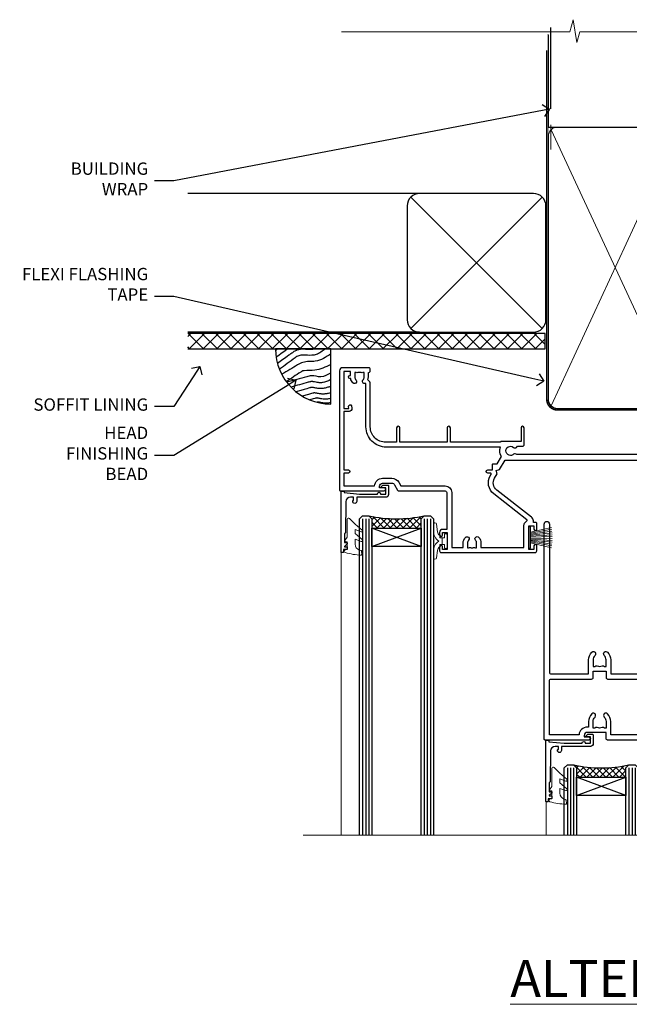
# Model space of a CAD drawing. Extents: x 2241 to 19037, y 27858 to 29841.
# Drawn here: x 16684 to 16882, y 29521 to 29841 of the extents above; entities that cross this region are included whole.
import ezdxf
from ezdxf import colors
from ezdxf.entities.mleader import LeaderData, LeaderLine
from ezdxf.math import Vec2, Vec3

# ---------------------------------------------------------------- set-up
doc = ezdxf.new("R2010")
doc.units = 0
doc.linetypes.add('CENTER', pattern=[2, 1.25, -0.25, 0.25, -0.25])
doc.linetypes.add('Dashed', pattern=[564.444447, 282.222223, -282.222223])
doc.layers.add('Aluminium Systems Ltd Joinery Detail', color=7, linetype='Continuous')
doc.layers.add('Aluminium Systems Ltd Notes', color=7, linetype='Continuous')
doc.layers.add('HARDWARE', color=8, linetype='Continuous', lineweight=5)
doc.styles.add('ASL TXT 50', font='romans.shx', dxfattribs={"height": 100})
doc.styles.get("Standard").update_dxf_attribs({"font": 'arial.ttf'})
pattern_1 = [(45, (12, -12.2261), (-1.06066, 1.06066), []), (135, (12, -12.2261), (-1.06066, -1.06066), [])]

# ---------------------------------------------------------------- blocks, each defined once
blk = doc.blocks.new('_Open90')
at = {"color": 0, "linetype": 'ByBlock', "lineweight": -2}
for p, q in [((0, 0), (-1, 0)), ((-0.5, 0.5), (0, 0)), ((0, 0), (-0.5, -0.5))]:
    blk.add_line(p, q, dxfattribs=at)
blk = doc.blocks.new('Bevel Back Weatherboard CC Soffit Head F1G')
h = blk.add_hatch()
h.set_pattern_fill('ANSI37', color=256)
h.set_pattern_definition([(45, (0.0363, -8.2665), (-2.24506, 2.24506), []), (135, (0.0363, -8.2665), (-2.24506, -2.24506), [])])
h.paths.add_polyline_path([(39.54, 2.44), (-76.44, 2.44), (-76.44, -2.56), (39.54, -2.56)])
for p, q in [((-1.29, 47.85), (-76.44, 47.85)), ((-4.08, 4.02, 1), (38.58, 46.68, 1)), ((38.58, 4.02, 1), (-4.08, 46.68, 1)), ((-1.29, 2.85), (-76.44, 2.85))]:
    blk.add_line(p, q)
at = {"elevation": 1}
blk.add_lwpolyline([(-5.25, 6.85, 0.414214), (-1.25, 2.85), (35.75, 2.85, 0.414214), (39.75, 6.85), (39.75, 43.85, 0.414214), (35.75, 47.85), (-1.25, 47.85, 0.414214), (-5.25, 43.85)], format="xyb", close=True, dxfattribs=at)
blk.add_lwpolyline([(-76.44, -2.56), (39.54, -2.56), (39.54, 2.44), (-76.44, 2.44)])
at = {"layer": 'Aluminium Systems Ltd Joinery Detail'}
blk.add_line((41.31, 75.35), (41.31, 101.75), dxfattribs=at)
at = {"layer": 'Aluminium Systems Ltd Joinery Detail', "lineweight": 5}
blk.add_line((41.31, 62.1), (41.31, 70.2), dxfattribs=at)
blk = doc.blocks.new('Soffit Bead')
blk.add_lwpolyline([(0, -18), (0, 0), (-18, 0)])
blk.add_arc((0, 0), 17.98, 180, 270)
for points in [[(-17.15, 0), (-17.42, -0.2), (-17.69, -0.4), (-17.97, -0.6)], [(-13.84, 0.07), (-15.15, -0.88), (-16.46, -1.83), (-17.76, -2.78)], [(-7.34, -10.89), (-9.21, -11.42), (-11.08, -11.94), (-12.95, -12.47)]]:
    blk.add_open_spline(points, degree=3)
for points, knots in [([(-1.75, 0), (-2.72, -0.75), (-4.44, -2.1), (-7.58, -2.25), (-10.06, -1.84), (-11.24, -2.7), (-11.62, -2.98), (-11.62, -2.98), (-11.62, -2.98), (-11.62, -2.98), (-13.31, -4.21), (-15, -5.44), (-16.69, -6.67)], [0, 0, 0, 0, 3.558573, 6.375816, 9.224255, 10.619535, 10.619535, 10.619535, 10.619558, 10.619558, 10.619558, 16.726752, 16.726752, 16.726752, 16.726752]), ([(-5.17, 0), (-5.18, 0), (-5.19, -0.01), (-5.33, -0.06), (-5.44, -0.1), (-5.7, -0.17), (-5.84, -0.2), (-6.27, -0.26), (-6.6, -0.28), (-7.13, -0.28), (-7.32, -0.27), (-7.71, -0.25), (-7.93, -0.23), (-8.53, -0.19), (-8.93, -0.16), (-9.74, -0.18), (-10.13, -0.22), (-10.7, -0.36), (-10.86, -0.4), (-11.14, -0.5), (-11.26, -0.55), (-11.48, -0.66), (-11.59, -0.71), (-11.89, -0.88), (-12.07, -0.99), (-12.42, -1.23), (-12.59, -1.35), (-12.73, -1.45)], [3.200553, 3.200553, 3.200553, 3.200553, 3.259257, 3.259257, 3.887033, 3.887033, 4.514808, 4.514808, 5.77036, 5.77036, 6.422991, 6.422991, 7.075623, 7.075623, 8.066749, 8.066749, 8.868917, 8.868917, 9.164125, 9.164125, 9.394717, 9.394717, 9.625308, 9.625308, 10.086491, 10.086491, 10.619535, 10.619535, 10.619535, 10.619535]), ([(-12.73, -1.45), (-13.05, -1.68), (-13.37, -1.91), (-14.31, -2.6), (-14.94, -3.06), (-16.16, -3.95), (-16.74, -4.37), (-17.33, -4.8)], [10.619535, 10.619535, 10.619535, 10.619535, 11.760532, 11.760532, 14.042524, 14.042524, 16.150232, 16.150232, 16.150232, 16.150232]), ([(0, -1.65), (-1.61, -2.72), (-4.39, -4.57), (-8.5, -3.93), (-10.24, -4.94), (-10.79, -5.26), (-10.79, -5.26), (-10.79, -5.26), (-10.79, -5.26), (-12.51, -6.26), (-14.24, -7.26), (-15.97, -8.26)], [0, 0, 0, 0, 5.607978, 9.656991, 11.539943, 11.539943, 11.539943, 11.539955, 11.539955, 11.539955, 17.432179, 17.432179, 17.432179, 17.432179]), ([(0, -5.12), (-1.72, -5.93), (-4.53, -7.25), (-7.77, -7.03), (-9.27, -7.2), (-9.48, -7.36), (-9.48, -7.36), (-9.59, -7.44), (-9.7, -7.52), (-9.81, -7.59), (-11.36, -8.61), (-12.92, -9.64), (-14.47, -10.66)], [0, 0, 0, 0, 5.552219, 9.049789, 9.829399, 9.835096, 9.835096, 9.835096, 10.23393, 10.23393, 10.23393, 15.798811, 15.798811, 15.798811, 15.798811]), ([(0, -7.81), (-1.07, -8.47), (-3.06, -9.7), (-5.83, -8.51), (-7.33, -8.93), (-7.85, -9.08), (-7.85, -9.08), (-7.85, -9.08), (-7.85, -9.08), (-10, -9.68), (-12.15, -10.29), (-14.3, -10.89)], [0, 0, 0, 0, 3.564485, 6.586863, 8.168622, 8.168622, 8.168622, 8.16864, 8.16864, 8.16864, 14.78057, 14.78057, 14.78057, 14.78057]), ([(-6.18, -12.55), (-6.2, -12.55), (-6.25, -12.56), (-6.39, -12.59), (-6.48, -12.61), (-6.66, -12.66), (-6.73, -12.68), (-11.33, -13.96)], [7.063749, 7.063749, 7.063749, 7.063749, 7.479271, 7.479271, 7.894794, 7.894794, 8.155765, 8.155765, 8.155765, 8.155765]), ([(0, -10.01), (-0.34, -10.2), (-0.7, -10.39), (-1.52, -10.73), (-1.98, -10.88), (-2.67, -11), (-2.87, -11.03), (-3.24, -11.05), (-3.41, -11.05), (-3.73, -11.04), (-3.88, -11.02), (-4.31, -10.98), (-4.58, -10.93), (-5.16, -10.81), (-5.46, -10.75), (-5.85, -10.68), (-5.97, -10.67), (-6.13, -10.66), (-6.18, -10.66), (-6.27, -10.66), (-6.32, -10.66), (-6.44, -10.68), (-6.51, -10.69), (-6.74, -10.73), (-6.92, -10.78), (-7.2, -10.85), (-7.27, -10.87), (-7.34, -10.89)], [1.024423, 1.024423, 1.024423, 1.024423, 2.00692, 2.00692, 3.047543, 3.047543, 3.445645, 3.445645, 3.769342, 3.769342, 4.09304, 4.09304, 4.740435, 4.740435, 5.690777, 5.690777, 6.228627, 6.228627, 6.550197, 6.550197, 6.89922, 6.89922, 7.248243, 7.248243, 7.946289, 7.946289, 8.168622, 8.168622, 8.168622, 8.168622]), ([(0, -12.13), (-0.14, -12.2), (-0.29, -12.26), (-0.79, -12.47), (-1.17, -12.6), (-1.96, -12.8), (-2.35, -12.87), (-2.95, -12.92), (-3.15, -12.93), (-3.49, -12.93), (-3.64, -12.93), (-3.93, -12.91), (-4.07, -12.9), (-4.45, -12.86), (-4.68, -12.82), (-5.1, -12.75), (-5.27, -12.71), (-5.59, -12.65), (-5.73, -12.62), (-5.95, -12.58), (-6.03, -12.57), (-6.13, -12.55), (-6.16, -12.55), (-6.18, -12.55)], [1.752341, 1.752341, 1.752341, 1.752341, 2.053643, 2.053643, 2.747982, 2.747982, 3.352199, 3.352199, 3.622112, 3.622112, 3.846072, 3.846072, 4.070033, 4.070033, 4.517953, 4.517953, 4.965874, 4.965874, 5.413794, 5.413794, 5.849702, 5.849702, 6.131002, 6.131002, 6.131002, 6.131002]), ([(-5.36, -14.33), (-5.39, -14.34), (-5.43, -14.34), (-5.57, -14.38), (-5.67, -14.4), (-5.83, -14.45), (-5.9, -14.47), (-9.28, -15.4)], [7.063749, 7.063749, 7.063749, 7.063749, 7.479271, 7.479271, 7.894794, 7.894794, 8.129845, 8.129845, 8.129845, 8.129845]), ([(-4.54, -15.98), (-4.56, -15.99), (-4.61, -15.99), (-4.75, -16.03), (-4.84, -16.05), (-5, -16.09), (-5.05, -16.11), (-6.87, -16.61)], [7.063749, 7.063749, 7.063749, 7.063749, 7.479271, 7.479271, 7.894794, 7.894794, 8.085458, 8.085458, 8.085458, 8.085458]), ([(0, -14.25), (-0.24, -14.34), (-0.5, -14.42), (-1.14, -14.59), (-1.54, -14.66), (-2.14, -14.71), (-2.34, -14.72), (-2.68, -14.72), (-2.83, -14.72), (-3.12, -14.7), (-3.25, -14.69), (-3.64, -14.65), (-3.87, -14.61), (-4.28, -14.54), (-4.46, -14.5), (-4.77, -14.44), (-4.91, -14.41), (-5.13, -14.36), (-5.21, -14.35), (-5.32, -14.34), (-5.35, -14.33), (-5.36, -14.33)], [2.294927, 2.294927, 2.294927, 2.294927, 2.747982, 2.747982, 3.352199, 3.352199, 3.622112, 3.622112, 3.846072, 3.846072, 4.070033, 4.070033, 4.517953, 4.517953, 4.965874, 4.965874, 5.413794, 5.413794, 5.849702, 5.849702, 6.131002, 6.131002, 6.131002, 6.131002]), ([(0, -16.15), (-0.35, -16.24), (-0.73, -16.31), (-1.31, -16.36), (-1.51, -16.37), (-1.85, -16.37), (-2, -16.37), (-2.29, -16.35), (-2.43, -16.34), (-2.81, -16.3), (-3.04, -16.26), (-3.46, -16.19), (-3.63, -16.15), (-3.95, -16.09), (-4.09, -16.06), (-4.31, -16.02), (-4.39, -16), (-4.49, -15.99), (-4.52, -15.98), (-4.54, -15.98)], [2.774447, 2.774447, 2.774447, 2.774447, 3.352199, 3.352199, 3.622112, 3.622112, 3.846072, 3.846072, 4.070033, 4.070033, 4.517953, 4.517953, 4.965874, 4.965874, 5.413794, 5.413794, 5.849702, 5.849702, 6.131002, 6.131002, 6.131002, 6.131002]), ([(-4.24, -17.3), (-4.27, -17.31), (-4.31, -17.32), (-4.43, -17.35), (-4.5, -17.36), (-4.58, -17.38)], [7.0637486, 7.0637486, 7.0637486, 7.0637486, 7.4792711, 7.4792711, 7.8043484, 7.8043484, 7.8043484, 7.8043484]), ([(0, -17.54), (-0.26, -17.6), (-0.54, -17.64), (-1.02, -17.68), (-1.21, -17.69), (-1.55, -17.69), (-1.71, -17.69), (-1.99, -17.67), (-2.13, -17.66), (-2.51, -17.62), (-2.74, -17.58), (-3.16, -17.51), (-3.33, -17.47), (-3.65, -17.41), (-3.79, -17.38), (-4.01, -17.34), (-4.09, -17.32), (-4.19, -17.31), (-4.22, -17.31), (-4.24, -17.3)], [2.935018, 2.935018, 2.935018, 2.935018, 3.352199, 3.352199, 3.622112, 3.622112, 3.846072, 3.846072, 4.070033, 4.070033, 4.517953, 4.517953, 4.965874, 4.965874, 5.413794, 5.413794, 5.849702, 5.849702, 6.131002, 6.131002, 6.131002, 6.131002])]:
    blk.add_open_spline(points, degree=3, knots=knots)
blk = doc.blocks.new('PB69750-4B')
for p, q in [((-1.75, 0.5), (-3.32, 7.32)), ((-1.43, 0.5), (-2.72, 7.38)), ((-1.11, 0.5), (-2.12, 7.43)), ((-0.8, 0.5), (-1.52, 7.46)), ((-0.48, 0.5), (-0.91, 7.49)), ((-0.16, 0.5), (-0.3, 7.5)), ((0.16, 0.5), (0.3, 7.5)), ((0.48, 0.5), (0.91, 7.49)), ((0.8, 0.5), (1.52, 7.46)), ((1.11, 0.5), (2.12, 7.43)), ((1.43, 0.5), (2.72, 7.38)), ((1.75, 0.5), (3.32, 7.32))]:
    blk.add_line(p, q)
blk.add_lwpolyline([(-3.45, 0), (3.45, 0), (3.45, 0.5), (-3.45, 0.5)], close=True)
blk = doc.blocks.new('SH270B')
blk.add_blockref('PB69750-4B', (0, 0))
blk = doc.blocks.new('10F302-22539')
at = {"transparency": 33554687, "flags": 128}
for points in [[(166.12, -21, -0.198912), (165.91, -20.91), (165.6, -20.6), (159.4, -20.6), (159.09, -20.91, -0.198912), (158.88, -21), (157.6, -21, -0.414214), (156.6, -20), (156.6, -12.8, 0.414214), (155.6, -11.8), (155.4, -11.8, 0.414214), (154.4, -12.8), (154.4, -15.7, -0.414214), (154.1, -16), (148.8, -16, -0.414214), (148.5, -15.7), (148.5, -15.41, -0.199518), (148.65, -15.05), (149.55, -14.15, -0.395302), (150.51, -14.13, 0.182676), (151.5, -14.5), (153, -14.5), (153, -14.13, -0.241744), (152.91, -13.5, 0.171573), (152.91, -12.5, -0.241744), (153, -11.87), (153, -11.5), (151.5, -11.5, 0.182676), (150.51, -11.88, -0.421411), (149.51, -11.8), (105.49, -11.8, -0.421411), (104.49, -11.88, 0.182676), (103.5, -11.5), (102, -11.5), (102, -11.87, -0.241744), (102.09, -12.5, 0.171573), (102.09, -13.5, -0.241744), (102, -14.13), (102, -14.5), (103.5, -14.5, 0.182676), (104.49, -14.13, -0.395302), (105.45, -14.15), (105.8, -14.5), (107.4, -14.5, -0.414214), (107.9, -15), (107.9, -20.5, -1), (106.9, -20.5), (106.9, -16), (100.9, -16, -0.414214), (100.6, -15.7), (100.6, -11.8), (57.49, -11.8, -0.421411), (56.49, -11.88, 0.182676), (55.5, -11.5, 1.447009), (56.49, -14.13, -0.395302), (57.45, -14.15), (57.8, -14.5), (59.4, -14.5, -0.414214), (59.9, -15), (59.9, -20.5, -1), (58.9, -20.5), (58.9, -16), (52.4, -16, -0.414214), (52.2, -15.8), (52.2, -15.8), (36, -15.8), (36, -20.45, -1), (34.9, -20.45), (34.9, -15.8), (19.6, -15.8), (19.6, -20.45, -1), (18.5, -20.45), (18.5, -15.8), (15, -15.8, 0.414214), (10, -20.8), (10, -34.68, -0.260614), (9.24, -36.04, -0.084234), (9.4, -37), (9.4, -38.5), (9.5, -38.5, -0.414214), (10, -39), (10, -39.5, -0.414214), (9.5, -40), (1, -40, -0.414214), (0, -39), (0, -0.3, -0.414214), (0.3, 0), (14.5, 0, -1), (14.5, -1), (13, -1), (13, -1.5, 0.414214), (14, -2.5), (16.98, -2.5, 0.267949), (17.85, -2), (18.86, -0.25, -0.267949), (19.29, 0), (34.3, 0, 0.414214), (34.8, 0.5), (34.8, 12.5), (33.5, 12.5, -0.414214), (32.5, 13.5), (32.5, 14.3, -1), (33.4, 14.3), (33.4, 13.5), (34.9, 13.5), (34.9, 19), (33.4, 19), (33.4, 18.2, -1), (32.5, 18.2), (32.5, 19.5, -0.414214), (33, 20), (63.5, 20, -0.414214), (64, 19.5), (64, 17.85, -1), (63.1, 17.85), (63.1, 19), (61.4, 19), (61.4, 11.3), (63.1, 11.3), (63.1, 12.45, -1), (64, 12.45), (64, 10.5, -0.414214), (63.8, 10.3), (62.9, 10.3), (62.9, 9.71, -0.230868), (62.32, 8.53), (51.06, -0.27, 0.373885), (50.31, -4.13), (51.14, -5.56), (50.85, -6.66), (51.94, -6.95), (53.7, -10), (112.55, -10), (112.55, -8.59), (111.86, -7.9, -0.5), (110.16, -6.2), (108.09, -4.13, -0.198912), (107.5, -2.71), (107.5, -2.7), (105.5, -2.7, -1), (105.5, -1.7), (107.5, -1.7), (107.5, 6.71, -0.230868), (108.08, 7.9), (109.83, 9.27, 0.691772), (109.66, 9.8, -0.198401), (108.63, 10.3), (106, 10.3, -0.414214), (105, 11.3), (105, 12.45, -1), (105.9, 12.45), (105.9, 11.3), (108.25, 11.3), (108.25, 12.75, -1), (108.25, 14.05), (108.25, 16.25, -1), (108.25, 17.55), (108.25, 19), (105.9, 19), (105.9, 17.85, -1), (105, 17.85), (105, 19.5, -0.414214), (105.5, 20), (112.5, 20, -0.414214), (113, 19.5), (113, 17.85, -1), (112.1, 17.85), (112.1, 19), (109.75, 19), (109.75, 17.55, -1), (109.75, 16.25), (109.75, 14.05, -1), (109.75, 12.75), (109.75, 11.3), (112.1, 11.3), (112.1, 12.45, -1), (113, 12.45), (113, 10.5, -0.414214), (112.8, 10.3), (111.9, 10.3), (111.9, 9.71, -0.230868), (111.32, 8.53), (109, 6.71), (109, -2.22, 0.198912), (109.29, -2.93), (111.64, -5.28), (111.64, -6.41), (112.77, -6.41), (113.81, -7.45, -0.198912), (114.25, -8.51), (114.25, -10), (156.5, -10), (156.5, -2.7), (154.5, -2.7, -0.414214), (154, -2.2), (154, -0.9, -1), (154.8, -0.9), (154.8, -1.7), (156.5, -1.7), (156.5, 3.9, -0.499995), (156.5, 4.7), (156.5, 10.3), (154.8, 10.3), (154.8, 9.5, -1), (154, 9.5), (154, 12.45, -1), (154.9, 12.45), (154.9, 11.3), (156.6, 11.3), (156.6, 19), (154.9, 19), (154.9, 17.85, -1), (154, 17.85), (154, 19.5, -0.414214), (154.5, 20), (157.5, 20, -0.414214), (158, 19.5), (158, 0.6), (160.5, 0.6, -1), (160.5, -0.4), (158, -0.4), (158, -19.8), (167.4, -19.8, -1), (167.4, -21)], [(48.1, -6.8), (49.6, -6.8), (49.6, -8.5, 0.414214), (49.9, -8.8), (51.16, -8.8), (52.52, -11.16, 0.229764), (52.21, -14.2), (15.2, -14.2, 0.414214), (8.6, -20.8), (8.6, -34.68, -0.499277), (8.34, -34.87, 0.750393), (7.63, -36.01, -0.182676), (8, -37), (8, -38.5), (7.63, -38.5, 0.241744), (7, -38.41, -0.171573), (6, -38.41, 0.241744), (5.37, -38.5), (5, -38.5), (5, -37, -0.182676), (5.38, -36.01, 1), (4.33, -35.08, 0.138234), (3.64, -36.5), (3.4, -36.5, 1), (3.4, -37.5), (3.6, -37.5), (3.6, -38.8), (1.4, -38.8), (1.4, -26.8), (3.02, -26.8), (2.91, -27.41, 1), (3.89, -27.59), (4.02, -26.86, 0.466308), (3.13, -25.8), (1.4, -25.8), (1.4, -6.8), (2.9, -6.8, 1), (2.9, -5.8), (1.4, -5.8), (1.4, -1.6), (11.4, -1.6, 0.40299), (14, -4.1), (16.98, -4.1, 0.267949), (19.23, -2.8), (19.92, -1.6), (34.3, -1.6, 0.414214), (36.4, 0.5), (36.4, 18.4), (40.1, 18.4), (40.1, 17, 0.182676), (40.83, 15.08, 1), (41.88, 16.01, -0.182676), (41.5, 17), (41.5, 18.5), (41.87, 18.5, 0.241744), (42.5, 18.41, -0.171573), (43.5, 18.41, 0.241744), (44.13, 18.5), (44.5, 18.5), (44.5, 17, -0.182676), (44.13, 16.01, 1), (45.18, 15.08, 0.182676), (45.9, 17), (45.9, 18.4), (59.8, 18.4), (59.8, 11.3, 0.289788), (60.71, 9.85, -0.557988), (60.77, 9.35), (50.08, 0.99, 0.373885), (48.93, -4.93), (49.17, -5.35, -0.57735), (48.91, -5.8), (48.1, -5.8, 1)]]:
    blk.add_lwpolyline(points, format="xyb", close=True, dxfattribs=at)
blk = doc.blocks.new('BS020-Comp')
blk.add_lwpolyline([(0.4, -0.85), (-0.35, -0.85), (-0.35, -0.36, 0.221673), (-0.44, -0.17, -0.187564), (-1.14, 1.1), (-1.45, 3.52, 0.936585), (-2.45, 3.45), (-2.45, 1.36, 0.241598), (-0.75, -1.95, 0.241598), (-2.45, -5.26), (-2.45, -7.35, 0.936585), (-1.45, -7.42), (-1.14, -5, -0.187564), (-0.44, -3.73, 0.221673), (-0.35, -3.54), (-0.35, -3.05), (0.4, -3.05)], format="xyb", close=True)
blk.add_lwpolyline([(0.4, -3.05), (1.15, -3.05), (1.15, -4.1, 0.414214), (1.4, -4.35), (1.7, -4.35, 0.414214), (1.95, -4.1), (1.95, 0.2, 0.414214), (1.7, 0.45), (1.4, 0.45, 0.414214), (1.15, 0.2), (1.15, -0.85), (0.4, -0.85)], format="xyb")
blk = doc.blocks.new('10B106-22520')
at = {"flags": 128}
blk.add_lwpolyline([(-14, 20.3), (-14, 0.7, 0.414214), (-13.8, 0.5), (-13.2, 0.5, 0.414214), (-13, 0.7), (-13, 1), (-8, 1.5), (-2.2, 1.5), (-2.2, 1.4, 1), (-1.2, 1.4), (-1.2, 1.5), (0.5, 1.5), (0.5, -0.55), (-0.8, -0.55, 0.668179), (-0.94, -0.89), (-0.44, -1.39, 0.198912), (-0.3, -1.45), (1.1, -1.45, 0.414214), (1.4, -1.15), (1.4, 1.6, 0.414214), (0.5, 2.5), (-8.9, 2.5), (-8.9, 3.85, 1), (-10.2, 3.85), (-10.2, 3.75, 0.414214), (-10, 3.55), (-9.9, 3.55), (-9.9, 2.5), (-10.93, 2.5, -0.409237), (-12.43, 3.97), (-12.6, 14.05, 0.409237), (-12.8, 14.25), (-12.9, 14.25), (-12.9, 17.25), (-12.2, 17.25, 0.414214), (-12, 17.45), (-12, 17.56, 0.211645), (-12.07, 17.71), (-12.9, 18.47), (-12.9, 18.6), (-12.2, 18.6, 0.414214), (-12, 18.8), (-12, 19.3, 0.414214), (-12.2, 19.5), (-13.2, 19.5), (-13.2, 20.3, 0.414214), (-13.4, 20.5), (-13.8, 20.5, 0.414214)], format="xyb", close=True, dxfattribs=at)
blk = doc.blocks.new('GW040')
blk.add_lwpolyline([(-0.25, 2.35), (0.2, 2.35), (0.2, -0.2), (-0.35, -0.2, 0.609409), (-0.55, -0.59), (0.2, -1.65), (0.2, -7.52, 0.702362), (0.91, -7.77), (2.76, -5.94), (5.07, -4, 0.8391), (4.73, -3.4), (2.76, -4.12), (2.76, -2.82), (5.07, -0.88, 0.8391), (4.73, -0.28), (2.76, -1), (2.76, 0.58, -0.334595), (4.21, 2.5), (4.66, 2.63, 0.310508), (4.8, 2.8), (4.9, 3.93, 0.452117), (4.69, 4.15, 0.058319), (-0.46, 3.34, 0.336231), (-0.75, 2.95), (-0.75, 2.85, 0.414214)], format="xyb", close=True)
blk = doc.blocks.new('10P310-22549')
at = {"transparency": 33554687, "flags": 128}
for points in [[(-18.85, 62.65), (-18.85, 60.65), (-24.95, 60.65, -0.414214), (-25.95, 61.65), (-25.95, 62.15), (-24.45, 62.15, 1), (-24.45, 63.15), (-38.65, 63.15, 0.414214), (-38.95, 62.85), (-38.95, -7, 1), (-37.25, -7), (-37.25, 41.15, -0.414214), (-36.75, 41.65), (-24.55, 41.65), (-24.55, 37.15, 0.197653), (-23.51, 34.62, 1), (-22.44, 35.67, -0.197653), (-23.05, 37.15), (-23.05, 39.25), (-22.53, 39.25, 0.308127), (-21.75, 39.09, -0.199116), (-20.15, 39.09, 0.308127), (-19.37, 39.25), (-18.85, 39.25), (-18.85, 37.15, -0.197653), (-19.46, 35.67, 1), (-18.39, 34.62, 0.197653), (-17.35, 37.15), (-17.35, 41.65), (-5.15, 41.65, -0.414214), (-4.65, 41.15), (-4.65, 12.05), (-4.75, 12.05, 1), (-4.75, 10.65), (-4.65, 10.65), (-4.65, -7, 1), (-2.95, -7), (-2.95, 82.85, 0.414214), (-3.25, 83.15), (-5.95, 83.15, 0.414214), (-6.45, 82.65), (-6.45, 81.35, 1), (-5.55, 81.35), (-5.55, 82.15), (-4.05, 82.15), (-4.05, 76.65), (-5.55, 76.65), (-5.55, 77.45, 1), (-6.45, 77.45), (-6.45, 76.65, 0.414214), (-5.45, 75.65), (-4.25, 75.65), (-4.25, 68.15), (-4.65, 63.15), (-18.35, 63.15, 0.414214)], [(-23.05, 42.85), (-23.05, 40.75), (-18.85, 40.75), (-18.85, 42.85, -0.414214), (-18.35, 43.35), (-5.15, 43.35, 0.414214), (-4.65, 43.85), (-4.65, 60.95, 0.414214), (-5.15, 61.45), (-17.35, 61.45), (-17.35, 57.15, -0.197653), (-18.39, 54.62, -1), (-19.46, 55.67, 0.197653), (-18.85, 57.15), (-18.85, 59.25), (-19.37, 59.25, -0.308127), (-20.15, 59.09, 0.199116), (-21.75, 59.09, -0.308127), (-22.53, 59.25), (-23.05, 59.25), (-23.05, 57.15, 0.197653), (-22.44, 55.67, -1), (-23.51, 54.62, -0.197653), (-24.55, 57.15), (-24.55, 58.95), (-24.95, 58.95, -0.392661), (-27.64, 61.45), (-37.25, 61.45), (-37.25, 43.85, 0.414214), (-36.75, 43.35), (-23.55, 43.35, -0.414214)]]:
    blk.add_lwpolyline(points, format="xyb", close=True, dxfattribs=at)
blk = doc.blocks.new('F1 STKD Mitred Head')
h = blk.add_hatch()
h.set_pattern_fill('ANSI37', color=251, scale=12)
h.set_pattern_definition([(45, (12, 1), (-1.06066, 1.06066), []), (135, (12, 1), (-1.06066, -1.06066), [])])
edge = h.paths.add_edge_path()
edge.add_line((-196.51, -25), (-212.51, -25))
edge.add_line((-212.51, -25), (-212.51, -22))
edge.add_line((-212.51, -22), (-213.51, -21))
edge.add_arc((-204.51, 19), 41, 257.3196, 282.6804)
edge.add_line((-195.51, -21), (-196.51, -22))
edge.add_line((-196.51, -22), (-196.51, -25))
h = blk.add_hatch()
h.set_pattern_fill('ANSI37', color=251, scale=12)
h.set_pattern_definition(pattern_1)
edge = h.paths.add_edge_path()
edge.add_line((-130.09, -105.9), (-146.09, -105.9))
edge.add_line((-146.09, -105.9), (-146.09, -102.9))
edge.add_line((-146.09, -102.9), (-147.09, -101.9))
edge.add_arc((-138.09, -61.9), 41, 257.3196, 282.6804)
edge.add_line((-129.09, -101.9), (-130.09, -102.9))
edge.add_line((-130.09, -102.9), (-130.09, -105.9))
h = blk.add_hatch()
h.set_pattern_fill('ANSI37', color=251, scale=12)
h.set_pattern_definition(pattern_1)
edge = h.paths.add_edge_path()
edge.add_line((-81.09, -105.9), (-97.09, -105.9))
edge.add_line((-97.09, -105.9), (-97.09, -102.9))
edge.add_line((-97.09, -102.9), (-98.09, -101.9))
edge.add_arc((-89.09, -61.9), 41, 257.3196, 282.6804)
edge.add_line((-80.09, -101.9), (-81.09, -102.9))
edge.add_line((-81.09, -102.9), (-81.09, -105.9))
for p, q in [((-216.51, -22), (-215.51, -21)), ((-216.51, -124.74), (-216.51, -22)), ((-215.51, -21), (-213.51, -21)), ((-213.51, -21), (-212.51, -22)), ((-212.51, -22), (-212.51, -124.74)), ((-196.51, -22), (-195.51, -21)), ((-196.51, -124.74), (-196.51, -22)), ((-195.51, -21), (-193.51, -21)), ((-193.51, -21), (-192.51, -22)), ((-192.51, -22), (-192.51, -124.74)), ((-150.09, -102.9), (-149.09, -101.9)), ((-149.09, -101.9), (-147.09, -101.9)), ((-147.09, -101.9), (-146.09, -102.9)), ((-130.09, -102.9), (-129.09, -101.9)), ((-129.09, -101.9), (-127.09, -101.9)), ((-127.09, -101.9), (-126.09, -102.9)), ((-101.09, -102.9), (-100.09, -101.9)), ((-100.09, -101.9), (-98.09, -101.9)), ((-98.09, -101.9), (-97.09, -102.9)), ((-81.09, -102.9), (-80.09, -101.9)), ((-80.09, -101.9), (-78.09, -101.9)), ((-150.09, -124.74), (-150.09, -102.9)), ((-146.09, -102.9), (-146.09, -124.74)), ((-130.09, -124.74), (-130.09, -102.9)), ((-126.09, -102.9), (-126.09, -124.74)), ((-101.09, -124.74), (-101.09, -102.9)), ((-97.09, -102.9), (-97.09, -124.74)), ((-81.09, -124.74), (-81.09, -102.9)), ((-77.09, -102.9), (-77.09, -124.74))]:
    blk.add_line(p, q)
at = {"color": 4}
for p, q in [((-215.51, -22), (-215.51, -124.74)), ((-214.51, -22), (-214.51, -124.74)), ((-213.51, -22), (-213.51, -124.74)), ((-195.51, -22), (-195.51, -124.74)), ((-194.51, -22), (-194.51, -124.74)), ((-193.51, -22), (-193.51, -124.74)), ((-149.09, -102.9), (-149.09, -124.74)), ((-148.09, -102.9), (-148.09, -124.74)), ((-147.09, -102.9), (-147.09, -124.74)), ((-129.09, -102.9), (-129.09, -124.74)), ((-128.09, -102.9), (-128.09, -124.74)), ((-127.09, -102.9), (-127.09, -124.74)), ((-100.09, -102.9), (-100.09, -124.74)), ((-99.09, -102.9), (-99.09, -124.74)), ((-98.09, -102.9), (-98.09, -124.74)), ((-80.09, -102.9), (-80.09, -124.74)), ((-79.09, -102.9), (-79.09, -124.74)), ((-78.09, -102.9), (-78.09, -124.74))]:
    blk.add_line(p, q, dxfattribs=at)
at = {"color": 251}
for p, q in [((-212.51, -31), (-196.51, -25)), ((-196.51, -31), (-212.51, -25)), ((-146.09, -111.9), (-130.09, -105.9)), ((-130.09, -111.9), (-146.09, -105.9)), ((-97.09, -111.9), (-81.09, -105.9)), ((-81.09, -111.9), (-97.09, -105.9))]:
    blk.add_line(p, q, dxfattribs=at)
for points in [[(-212.51, -25), (-196.51, -25), (-196.51, -31), (-212.51, -31)], [(-146.09, -105.9), (-130.09, -105.9), (-130.09, -111.9), (-146.09, -111.9)], [(-97.09, -105.9), (-81.09, -105.9), (-81.09, -111.9), (-97.09, -111.9)]]:
    blk.add_lwpolyline(points, close=True)
for centre in [(-204.51, 19), (-138.09, -61.9), (-89.09, -61.9)]:
    blk.add_arc(centre, 41, 257.3196, 282.6804)
at = {"layer": 'Aluminium Systems Ltd Joinery Detail', "linetype": 'Continuous', "lineweight": 5}
for p, q in [((-65.04, -124.74), (-65.04, -27.78)), ((-222.5, -32.81), (-222.5, -124.74)), ((-156.01, -113.86), (-156.01, -124.74)), ((-120.51, -113.76), (-120.51, -124.74)), ((-107.01, -113.86), (-107.01, -124.74)), ((-71.51, -113.76), (-71.51, -124.74)), ((-113.02, -121.87), (-113.27, -127.51)), ((-112.15, -124.74), (-113.02, -121.87)), ((-114.17, -124.74), (-234.76, -124.74)), ((-113.27, -127.51), (-114.17, -124.74)), ((-44.98, -124.74), (-112.15, -124.74))]:
    blk.add_line(p, q, dxfattribs=at)
at = {"color": 8, "transparency": 33554687, "xscale": -1, "rotation": 180}
for name, p in [('10F302-22539', (-223.01, -12.95)), ('10P310-22549', (-117.66, -30.7)), ('10P310-22549', (-68.66, -30.7))]:
    blk.add_blockref(name, p, dxfattribs=at)
at = {"xscale": -1, "rotation": 180}
for p in [(-208.51, -12.5), (-142.09, -93.4), (-93.09, -93.4)]:
    blk.add_blockref('10B106-22520', p, dxfattribs=at)
at = {"layer": 'HARDWARE', "xscale": -1, "rotation": 180}
for name, p in [('GW040', (-220.71, -29.65)), ('BS020-Comp', (-190.06, -31.2)), ('GW040', (-154.29, -110.55)), ('BS020-Comp', (-123.64, -112.1)), ('GW040', (-105.29, -110.55)), ('BS020-Comp', (-74.64, -112.1))]:
    blk.add_blockref(name, p, dxfattribs=at)
at = {"layer": 'HARDWARE', "transparency": 33554687, "rotation": 270}
for p in [(-161.51, -28.1), (-112.71, -28.1)]:
    blk.add_blockref('SH270B', p, dxfattribs=at)
at = {"layer": 'HARDWARE', "transparency": 33554687, "xscale": -1, "rotation": 90}
for p in [(-115.71, -28.1), (-66.51, -28.1)]:
    blk.add_blockref('SH270B', p, dxfattribs=at)
blk = doc.blocks.new('180mm Framing Head CC')
at = {"layer": 'Aluminium Systems Ltd Joinery Detail'}
h = blk.add_hatch(dxfattribs=at)
h.set_pattern_fill('AR-SAND', color=0, scale=0.15)
h.set_pattern_definition([(37.5, (152.8203, 88.745), (-0.24, 7.3412), [0, -5.7912, 0, -6.477, 0, -6.19125]), (7.5, (152.82, 88.745), (6.74285, 10.7524), [0, -3.1242, 0, -5.2197, 0, -2.00025]), (327.5, (148.134, 88.745), (11.86489, 0.02156), [0, -1.905, 0, -6.858, 0, -8.9535]), (317.5, (148.134, 88.745), (11.45335, 3.34394), [0, -0.9525, 0, -4.4958, 0, -5.1435])])
h.paths.add_polyline_path([(271.77, 88.77), (262.27, 88.77), (262.27, -47.33), (271.77, -47.33)])
at = {"layer": 'Aluminium Systems Ltd Joinery Detail', "color": 0, "linetype": 'Dashed'}
blk.add_line((79.91, 57.9), (79.91, 87.86), dxfattribs=at)
at = {"layer": 'Aluminium Systems Ltd Joinery Detail', "color": 0}
for p, q in [((259.97, 57.9), (259.97, 88.77)), ((79.77, 57.9), (259.97, 57.9))]:
    blk.add_line(p, q, dxfattribs=at)
at = {"layer": 'Aluminium Systems Ltd Joinery Detail', "color": 0, "lineweight": 5}
for p, q in [((80.8, -32.58), (122.24, 57.1)), ((80.8, 57.01), (122.34, -32.58)), ((124.13, -32.58), (167.92, 57.01)), ((124.16, 56.83), (167.92, -32.58)), ((169.71, -32.58), (213.5, 57.01)), ((169.74, 56.83), (213.5, -32.58)), ((215.28, -32.58), (259.08, 57.01)), ((215.32, 56.83), (259.08, -32.58))]:
    blk.add_line(p, q, dxfattribs=at)
at = {"layer": 'Aluminium Systems Ltd Joinery Detail', "color": 0, "linetype": 'Continuous', "lineweight": 5, "ltscale": 0.12}
blk.add_lwpolyline([(280.08, 88.77), (90.08, 88.77), (89.18, 85.34), (87.91, 92.75), (86.87, 88.77), (12.78, 88.77)], dxfattribs=at)
at = {"layer": 'Aluminium Systems Ltd Joinery Detail', "color": 0, "linetype": 'Dashed', "lineweight": 5, "ltscale": 0.01, "const_width": 0.25, "elevation": 0.25}
blk.add_lwpolyline([(79.77, 88.1), (79.77, -30.43, 0.41757), (82.92, -33.61), (262.28, -33.6, 0.859133), (262.41, -33.94, 0.009055)], format="xyb", dxfattribs=at)
at = {"layer": 'Aluminium Systems Ltd Joinery Detail', "color": 0, "lineweight": 5, "elevation": 1}
blk.add_lwpolyline([(262.27, 88.77), (262.27, -47.33), (271.77, -47.33), (271.77, 88.77)], dxfattribs=at)
at = {"layer": 'Aluminium Systems Ltd Joinery Detail', "color": 0, "linetype": 'CENTER', "lineweight": 5, "ltscale": 3, "const_width": 0.5, "elevation": 0.5}
blk.add_lwpolyline([(79.37, 82.76), (79.37, -30.43, 0.420916), (82.93, -34), (262.61, -34)], format="xyb", dxfattribs=at)
at = {"layer": 'Aluminium Systems Ltd Joinery Detail', "color": 0, "lineweight": 5}
blk.add_lwpolyline([(79.91, -28.32), (79.91, 54.86, -0.414214), (82.95, 57.9), (120.19, 57.9, -0.414214), (123.23, 54.86), (123.23, -28.32), (123.23, -30.43, -0.414214), (120.19, -33.47), (82.95, -33.47, -0.414214), (79.91, -30.43)], format="xyb", close=True, dxfattribs=at)
for points in [[(168.81, -28.53), (168.81, 54.86, 0.414214), (165.77, 57.9), (126.27, 57.9, 0.368185), (123.24, 54.65), (123.24, -28.53)], [(214.39, -28.53), (214.39, 54.86, 0.414214), (211.35, 57.9), (171.85, 57.9, 0.368185), (168.82, 54.65), (168.82, -28.53)], [(259.97, -28.53), (259.97, 54.86, 0.414214), (256.93, 57.9), (217.43, 57.9, 0.368185), (214.4, 54.65), (214.4, -28.53)], [(168.81, 52.75), (168.81, -30.43, -0.414214), (165.77, -33.47), (126.27, -33.47, -0.414214), (123.24, -30.43), (123.24, 52.75)], [(214.39, 52.75), (214.39, -30.43, -0.414214), (211.35, -33.47), (171.85, -33.47, -0.414214), (168.82, -30.43), (168.82, 52.75)], [(259.97, 52.75), (259.97, -30.43, -0.414214), (256.93, -33.47), (217.43, -33.47, -0.414214), (214.4, -30.43), (214.4, 52.75)]]:
    blk.add_lwpolyline(points, format="xyb", dxfattribs=at)
blk = doc.blocks.new('Bevel Back Weatherboard CC Soffit Head Text F1G')
at = {"layer": 'Aluminium Systems Ltd Notes', "color": 3, "lineweight": 5, "ltscale": 0.12}
ml = blk.add_multileader_mtext('Standard', dxfattribs=at)
ml.set_content('BUILDING WRAP', color=3)
ml.set_leader_properties(color=8)
ml.set_arrow_properties(name='OPEN90')
ml.build(insert=Vec2(0, 0))
ml.multileader.update_dxf_attribs({"text_left_attachment_type": 2, "text_right_attachment_type": 2})
ctx = ml.context
ctx.base_point, ctx.plane_origin = Vec3(-116.91, 56.93), Vec3(33.32, 48.3)
ctx.left_attachment, ctx.right_attachment, ctx.text_align_type = 2, 2, 2
notes = []
notes.append((ctx, [(0, (1, 1, 0), (-80.99, 56.93), (-1, 0), 6.29, [(0, [(40.89, 80.21)], 0, [])])]))
ctx.mtext.insert, ctx.mtext.width, ctx.mtext.alignment, ctx.mtext.line_spacing_style, ctx.mtext.flow_direction = Vec3(-89.28, 62.93), 28.8587, 3, 2, 5
ml = blk.add_multileader_mtext('Standard', dxfattribs=at)
ml.set_content('FLEXI FLASHING TAPE', color=3)
ml.set_leader_properties(color=8)
ml.set_arrow_properties(name='OPEN90')
ml.build(insert=Vec2(0, 0))
ml.multileader.update_dxf_attribs({"text_left_attachment_type": 2, "text_right_attachment_type": 2})
ctx = ml.context
ctx.base_point, ctx.plane_origin = Vec3(-118.42, 19.37), Vec3(-27.37, -89.98)
ctx.left_attachment, ctx.right_attachment, ctx.text_align_type = 2, 2, 2
notes.append((ctx, [(0, (1, 1, 0), (-80.99, 19.37), (-1, 0), 6.29, [(0, [(39.07, -8.13)], 0, [])])]))
ctx.mtext.insert, ctx.mtext.width, ctx.mtext.alignment, ctx.mtext.line_spacing_style, ctx.mtext.flow_direction = Vec3(-89.28, 28.7), 41.677, 3, 2, 5
ml = blk.add_multileader_mtext('Standard', dxfattribs=at)
ml.set_content('SOFFIT LINING', color=3)
ml.set_leader_properties(color=8)
ml.set_arrow_properties(name='OPEN90')
ml.build(insert=Vec2(0, 0))
ml.multileader.update_dxf_attribs({"text_left_attachment_type": 2, "text_right_attachment_type": 2})
ctx = ml.context
ctx.base_point, ctx.plane_origin = Vec3(-130.73, -16.35), Vec3(-31.55, -94.21)
ctx.left_attachment, ctx.right_attachment, ctx.text_align_type = 2, 2, 2
notes.append((ctx, [(0, (1, 1, 0), (-80.99, -16.35), (-1, 0), 6.29, [(0, [(-72.48, -3.27)], 0, [])])]))
ctx.mtext.insert, ctx.mtext.width, ctx.mtext.alignment, ctx.mtext.line_spacing_style, ctx.mtext.flow_direction = Vec3(-89.28, -13.68), 41.677, 3, 2, 5
for ctx, leaders in notes:
    for number, flags, end, landing, length, lines in leaders:
        leader = LeaderData()
        leader.index, (leader.has_last_leader_line, leader.has_dogleg_vector, leader.attachment_direction) = number, flags
        leader.last_leader_point, leader.dogleg_vector, leader.dogleg_length = Vec3(end), Vec3(landing), length
        for number, points, colour, breaks in lines:
            line = LeaderLine()
            line.index, line.vertices, line.color, line.breaks = number, Vec3.list(points), colors.encode_raw_color(colour), breaks
            leader.lines.append(line)
        ctx.leaders.append(leader)

msp = doc.modelspace()

# ---------------------------------------------------------------- block references
at = {"color": 0}
msp.add_blockref('180mm Framing Head CC', (16775.74, 29748.32, -1), dxfattribs=at)
at = {"layer": 'Aluminium Systems Ltd Joinery Detail'}
for name, p in [('Bevel Back Weatherboard CC Soffit Head F1G', (16815.1, 29736.78)), ('F1 STKD Mitred Head', (17010.89, 29701.01, 1))]:
    msp.add_blockref(name, p, dxfattribs=at)
at = {"layer": 'Aluminium Systems Ltd Joinery Detail', "color": 0, "linetype": 'Dashed'}
msp.add_blockref('Soffit Bead', (16785.1, 29734.23, 1), dxfattribs=at)
at = {"layer": 'Aluminium Systems Ltd Notes'}
msp.add_blockref('Bevel Back Weatherboard CC Soffit Head Text F1G', (16815.1, 29731.78), dxfattribs=at)

# ---------------------------------------------------------------- texts
at = {"layer": 'Aluminium Systems Ltd Joinery Detail', "lineweight": 5, "insert": (17229.02, 29535.75), "char_height": 12, "width": 553.0825, "attachment_point": 3, "style": 'ASL TXT 50'}
msp.add_mtext('\\pxqc;{\\fArial|b0|i0|c0|p34;\\LALTERNATIVE HEAD DETAILS}', dxfattribs=at)

# ---------------------------------------------------------------- leaders
at = {"layer": 'Aluminium Systems Ltd Notes', "color": 3, "lineweight": 5, "ltscale": 0.12}
ml = msp.add_multileader_mtext('Standard', dxfattribs=at)
ml.set_content('HEAD FINISHING BEAD', color=3)
ml.set_leader_properties(color=8)
ml.set_arrow_properties(name='OPEN90')
ml.build(insert=Vec2(0, 0))
ml.multileader.update_dxf_attribs({"text_left_attachment_type": 2, "text_right_attachment_type": 2})
ctx = ml.context
ctx.base_point, ctx.plane_origin = Vec3(16696.38, 29699.57), Vec3(16783.55, 29621.72)
ctx.left_attachment, ctx.right_attachment, ctx.text_align_type = 2, 2, 2
notes = []
notes.append((ctx, [(0, (1, 1, 0), (16734.11, 29699.57), (-1, 0), 6.29, [(0, [(16773.73, 29723.97)], 0, [])])]))
ctx.mtext.insert, ctx.mtext.width, ctx.mtext.alignment, ctx.mtext.line_spacing_style, ctx.mtext.flow_direction = Vec3(16725.82, 29708.91), 41.677, 3, 2, 5
for ctx, leaders in notes:
    for number, flags, end, landing, length, lines in leaders:
        leader = LeaderData()
        leader.index, (leader.has_last_leader_line, leader.has_dogleg_vector, leader.attachment_direction) = number, flags
        leader.last_leader_point, leader.dogleg_vector, leader.dogleg_length = Vec3(end), Vec3(landing), length
        for number, points, colour, breaks in lines:
            line = LeaderLine()
            line.index, line.vertices, line.color, line.breaks = number, Vec3.list(points), colors.encode_raw_color(colour), breaks
            leader.lines.append(line)
        ctx.leaders.append(leader)

doc.saveas('drawing.dxf')
